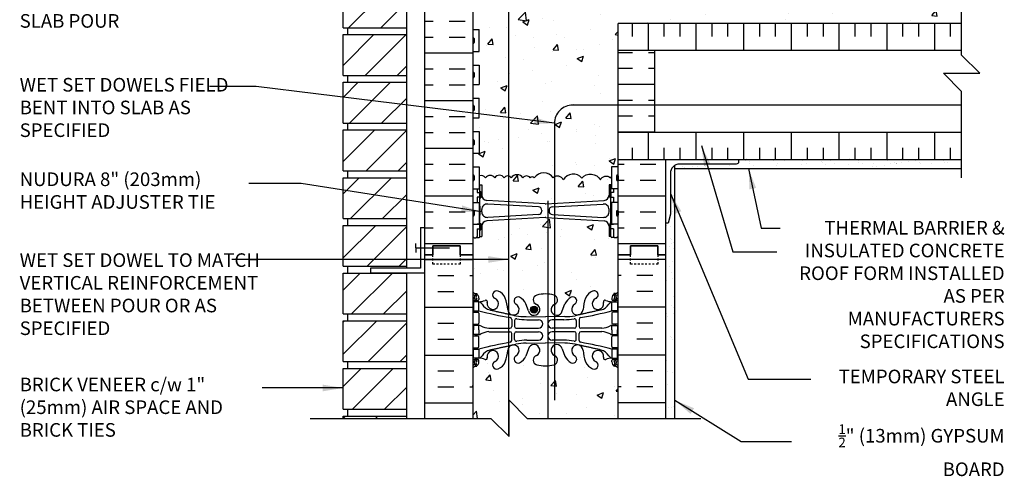
# Model space of a CAD drawing. Units: inches. Extents: x 233.5 to 287.7, y 88.4 to 176.2.
# Drawn here: x 233.5 to 287.7, y 120 to 145.2 of the extents above; entities that cross this region are included whole.
import ezdxf

# ---------------------------------------------------------------- set-up
doc = ezdxf.new("R2010")
doc.units = ezdxf.units.IN
doc.header["$LTSCALE"] = 0.5
doc.header["$MEASUREMENT"] = 0
doc.linetypes.add('DASHED2', pattern=[0.375, 0.25, -0.125])
for name, color, linetype in [('HATCH', 12, 'Continuous'), ('line25', 2, 'Continuous'), ('LINE3', 3, 'Continuous'), ('LINE50', 5, 'Continuous'), ('LINE9', 9, 'Continuous'), ('TEXT', 4, 'Continuous'), ('Web_Edge', 9, 'Continuous')]:
    doc.layers.add(name, color=color, linetype=linetype)
doc.styles.add('DIM', font='romans.shx', dxfattribs={"width": 0.7})
doc.styles.add('ROMANS', font='romans.shx', dxfattribs={"height": 0.75})
doc.dimstyles.new('ext_12', dxfattribs={"dimscale": 12, "dimtxt": 0.09375, "dimasz": 0.09375, "dimexe": 0.09375, "dimexo": 0.0625, "dimgap": 0.0625, "dimtad": 1, "dimdec": 1, "dimzin": 2, "dimdsep": 46, "dimlunit": 4, "dimtxsty": 'DIM', "dimcen": 0.09, "dimdle": 0.09375, "dimclrt": 4, "dimadec": 0, "dimazin": 0, "dimtfac": 1, "dimtdec": 1, "dimtmove": 2, "dimatfit": 3, "dimfxl": 0, "dimfrac": 2, "dimtolj": 1, "dimtzin": 0, "dimarcsym": 0})

msp = doc.modelspace()

# ---------------------------------------------------------------- hatches: boundary and pattern name
at = {"layer": 'HATCH'}
h = msp.add_hatch(dxfattribs=at)
h.set_pattern_fill('ANSI31', color=256, scale=10, style=0)
h.set_pattern_definition([(45, (252.7992, 168.896), (-0.883883, 0.883883), [])])
h.paths.add_polyline_path([(254.812, 170.292), (251.312, 170.292), (251.312, 168.042), (254.812, 168.042)])
h.paths.add_polyline_path([(254.812, 172.917), (251.312, 172.917), (251.312, 170.667), (254.812, 170.667)])
h.paths.add_polyline_path([(254.812, 157.475), (251.312, 157.475), (251.312, 155.225), (254.812, 155.225)])
h.paths.add_polyline_path([(254.812, 154.85), (251.312, 154.85), (251.312, 152.6), (254.812, 152.6)])
h.paths.add_polyline_path([(254.812, 152.225), (251.312, 152.225), (251.312, 149.975), (254.812, 149.975)])
h.paths.add_polyline_path([(254.812, 159.221), (251.312, 159.221), (251.312, 157.85), (254.812, 157.85)])
h.paths.add_polyline_path([(254.812, 162.417), (251.312, 162.417), (251.312, 161.721), (254.812, 161.721)])
h.paths.add_polyline_path([(254.812, 165.042), (251.312, 165.042), (251.312, 162.792), (254.812, 162.792)])
h.paths.add_polyline_path([(254.812, 167.667), (252.84, 167.667), (251.312, 167.667), (251.312, 165.417), (254.812, 165.417)])
h.paths.add_polyline_path([(254.812, 149.6), (251.312, 149.6), (251.312, 147.35), (254.812, 147.35)])
h.paths.add_polyline_path([(254.812, 146.975), (251.312, 146.975), (251.312, 144.725), (254.812, 144.725)])
h.paths.add_polyline_path([(254.812, 144.35), (251.312, 144.35), (251.312, 142.1), (254.812, 142.1)])
h.paths.add_polyline_path([(254.812, 141.725), (251.312, 141.725), (251.312, 139.475), (254.812, 139.475)])
h.paths.add_polyline_path([(254.812, 139.1), (251.312, 139.1), (251.312, 136.85), (254.812, 136.85)])
h.paths.add_polyline_path([(254.812, 123.35), (251.312, 123.35), (251.312, 123.221), (254.812, 123.221)])
h.paths.add_polyline_path([(254.812, 125.975), (251.312, 125.975), (251.312, 123.725), (254.812, 123.725)])
h.paths.add_polyline_path([(254.812, 128.6), (251.312, 128.6), (251.312, 126.35), (254.812, 126.35)])
h.paths.add_polyline_path([(254.812, 131.225), (251.312, 131.225), (251.312, 128.975), (254.812, 128.975)])
h.paths.add_polyline_path([(254.812, 133.85), (251.312, 133.85), (251.312, 131.6), (254.812, 131.6)])
h.paths.add_polyline_path([(254.812, 136.475), (251.312, 136.475), (251.312, 134.225), (254.752, 134.225), (254.812, 134.285)])
h = msp.add_hatch(dxfattribs=at)
h.set_pattern_fill('AR-CONC', color=256, scale=0.5)
h.set_pattern_definition([(50, (0, 0), (3.5863, -0.31376), [0.375, -4.125]), (355, (0, 0), (-0.693757, 3.76096), [0.3, -3.3]), (100.4514, (0.299, -0.026), (2.892544, 3.4472), [0.3187, -3.50571]), (46.1842, (0, 1), (5.336207, -0.827596), [0.5625, -6.1875]), (96.6356, (0.4447, 0.931), (4.67331, 4.87059), [0.47805, -5.25857]), (351.1842, (0, 1), (4.67331, 4.87059), [0.45, -4.95]), (21, (0.5, 0.75), (2.984535, -2.013094), [0.375, -4.125]), (326, (0.5, 0.75), (1.216577, 3.62575), [0.3, -3.3]), (71.4514, (0.7487, 0.5822), (4.201112, 1.612656), [0.3187, -3.50571]), (37.5, (0, 0), (0.0607993, 1.6644693), [0, -3.26, 0, -3.35, 0, -3.3125]), (7.5, (0, 0), (1.315348, 1.972059), [0, -1.91, 0, -3.185, 0, -1.2625]), (327.5, (-1.115, 0), (2.669112, -0.1127744), [0, -1.25, 0, -3.9, 0, -5.175]), (317.5, (-1.615, 0), (2.915931, 0.500525), [0, -1.625, 0, -2.59, 0, -3.675])])
h.paths.add_polyline_path([(262.566, 126.114, -0.018388), (262.437, 126.11, -0.068475), (261.963, 126.172, -0.734872), (261.94, 126.683, 1.612474), (261.509, 127.043), (261.366, 126.656, -0.173075), (261.02, 126.289, -0.940793), (260.817, 126.673, 1.320679), (260.414, 127.123), (260.414, 122.245), (260.437, 122.221), (260.437, 124.221), (261.437, 123.221), (262.566, 123.221)])
h.paths.add_polyline_path([(266.437, 125.995, 0.088416), (266.291, 126.092), (266.201, 126.092), (266.201, 126.134, 0.040089), (266.237, 126.115, 0.334843), (266.29, 126.126, 0.375608), (266.282, 126.455, 0.210456), (266.249, 126.47), (266.154, 126.471), (266.201, 126.471), (266.201, 126.541), (266.096, 126.541, 0.085348), (265.767, 126.465, -0.669601), (265.635, 126.586, 2.087231), (265.201, 126.361, -1), (265.037, 125.952, -0.21345), (264.645, 126.341, -0.068226), (264.509, 126.969, 1.753171), (264.058, 126.673, -0.940793), (263.855, 126.289, -0.173075), (263.509, 126.656), (263.366, 127.043, 0.465481), (262.937, 127.258), (262.937, 126.682, -0.73066), (262.912, 126.172, -0.050024), (262.566, 126.114), (262.566, 123.221), (266.437, 123.221)])
h.paths.add_polyline_path([(260.414, 127.123, 0.13045), (260.366, 126.969, -0.068226), (260.23, 126.341, -0.21345), (259.838, 125.952, -1), (259.674, 126.361, 2.087231), (259.24, 126.586, -0.669601), (259.108, 126.465, 0.085348), (258.778, 126.541), (258.673, 126.541), (258.673, 126.471), (258.721, 126.471, -0.414214), (258.783, 126.408), (258.783, 126.341, -0.249069), (258.673, 126.134), (258.673, 126.092), (258.583, 126.092, 0.088416), (258.437, 125.995), (258.437, 123.221), (259.437, 123.221), (260.414, 122.245)])
h.paths.add_polyline_path([(260.414, 134.166), (259.213, 134.097, 0.390098), (258.937, 133.798), (258.937, 133.237), (258.837, 133.237, -0.414214), (258.787, 133.187), (258.637, 133.187), (258.607, 133.157), (258.517, 133.157), (258.437, 133.237), (258.437, 132.221), (258.437, 130.187, 0.088416), (258.583, 130.09), (258.673, 130.09), (258.673, 130.048, -0.249069), (258.783, 129.841), (258.783, 129.773, -0.414214), (258.721, 129.711), (258.673, 129.711), (258.673, 129.641), (258.778, 129.641, 0.085348), (259.108, 129.716, -0.669601), (259.24, 129.596, 2.087231), (259.674, 129.821, -1), (259.838, 130.229, -0.21345), (260.23, 129.84, -0.068226), (260.366, 129.212, 0.13045), (260.414, 129.059)])
h.paths.add_polyline_path([(262.566, 135.04), (262.937, 135.061), (262.937, 136.518, 0.059397), (262.872, 136.47, 0.520567), (261.821, 136.47, 0.520567), (261.601, 136.47, 0.520567), (261.204, 136.47, 0.520567), (260.55, 136.47, 0.182313), (260.414, 136.563), (260.414, 134.962), (262.054, 134.874, -0.390098), (262.237, 134.675), (262.237, 134.639, -0.390098), (262.054, 134.44), (260.414, 134.353), (260.414, 129.059, 1.320679), (260.817, 129.509, -0.940793), (261.02, 129.892, -0.173075), (261.366, 129.526), (261.509, 129.139, 1.612474), (261.94, 129.498, -0.734872), (261.963, 130.009, -0.068475), (262.437, 130.071, -0.018388), (262.566, 130.068)])
h.paths.add_polyline_path([(262.001, 129.211, -1), (261.626, 129.211, -1)], flags=16)
h.paths.add_polyline_path([(262.937, 134.253), (262.566, 134.274), (262.566, 130.068, -0.050024), (262.912, 130.009, -0.025335), (262.937, 130.001)], flags=17)
h.paths.add_polyline_path([(266.437, 132.221), (266.437, 133.237), (266.357, 133.157), (266.267, 133.157), (266.237, 133.187), (266.087, 133.187, -0.414214), (266.037, 133.237), (265.937, 133.237), (265.937, 133.798, 0.390098), (265.662, 134.097), (262.937, 134.253), (262.937, 130.001, -0.692506), (262.937, 129.499), (262.937, 128.923, 0.465481), (263.366, 129.139), (263.509, 129.526, -0.173075), (263.855, 129.892, -0.940793), (264.058, 129.509, 1.753171), (264.509, 129.212, -0.068226), (264.645, 129.84, -0.21345), (265.037, 130.229, -1), (265.201, 129.821, 2.087231), (265.635, 129.596, -0.669601), (265.767, 129.716, 0.085348), (266.096, 129.641), (266.201, 129.641), (266.201, 129.711), (266.154, 129.711, -0.414214), (266.091, 129.773), (266.091, 129.841, -0.249069), (266.201, 130.048), (266.201, 130.09), (266.291, 130.09, 0.088416), (266.437, 130.187)])
h.paths.add_polyline_path([(265.937, 136.077), (266.037, 136.077, -0.327813), (266.073, 136.125), (266.073, 136.54, 0.035013), (266.016, 136.47, 0.520567), (265.465, 136.352, 0.520567), (264.444, 136.448, 0.520567), (263.423, 136.352, 0.447338), (262.937, 136.518), (262.937, 135.061), (265.662, 135.217, 0.390098), (265.937, 135.516)])
h.paths.add_polyline_path([(260.414, 136.563, 0.308934), (260.168, 136.47, 0.520567), (259.647, 136.47, 0.520567), (259.145, 136.47, 0.328601), (258.802, 136.585), (258.802, 136.125, -0.327813), (258.837, 136.077), (258.937, 136.077), (258.937, 135.516, 0.390098), (259.213, 135.217), (260.414, 135.148)])
h.paths.add_polyline_path([(266.437, 138.971), (266.437, 140.471), (263.937, 140.471, 0.414214), (262.937, 139.471), (262.937, 136.518, -0.447338), (263.423, 136.352, -0.520567), (264.444, 136.448, -0.520567), (265.465, 136.352, -0.520567), (266.016, 136.47, -0.035013), (266.073, 136.54), (266.073, 137.066), (266.437, 137.066), (266.437, 137.471)])
h.paths.add_polyline_path([(266.437, 143.471), (266.437, 144.971), (285.333, 144.971), (285.333, 146.971), (266.427, 146.971, 0.541704), (265.759, 146.993, 0.520567), (265.377, 146.993, 0.520567), (264.855, 146.993, 0.520567), (264.354, 146.993, 0.297004), (264.045, 147.118, 0.297004), (263.736, 146.993, 0.520567), (263.235, 146.993, 0.520567), (262.713, 146.993, 0.520567), (262.331, 146.993, 0.520567), (261.677, 146.993, 0.520567), (261.281, 146.993, 0.520567), (261.06, 146.993, 0.295447), (260.414, 147.255), (260.414, 136.563, -0.182313), (260.55, 136.47, -0.520567), (261.204, 136.47, -0.520567), (261.601, 136.47, -0.520567), (261.821, 136.47, -0.520567), (262.872, 136.47, -0.059397), (262.937, 136.518), (262.937, 139.471, -0.414214), (263.937, 140.471), (266.437, 140.471)])
h.paths.add_polyline_path([(260.414, 147.255, 0.195112), (260.01, 146.993, 0.520567), (259.459, 146.876, 0.345037), (258.437, 147.21), (258.437, 146.576), (258.802, 146.576), (258.802, 145.376), (258.437, 145.376), (258.437, 144.626), (258.802, 144.626), (258.802, 143.426), (258.437, 143.426), (258.437, 142.676), (258.802, 142.676), (258.802, 141.596), (258.437, 141.596), (258.437, 140.846), (258.802, 140.846), (258.802, 139.766), (258.437, 139.766), (258.437, 139.016), (258.802, 139.016), (258.802, 137.816), (258.437, 137.816), (258.437, 137.066), (258.802, 137.066), (258.802, 136.585, -0.328601), (259.145, 136.47, -0.520567), (259.647, 136.47, -0.520567), (260.168, 136.47, -0.308934), (260.414, 136.563)])
h.paths.add_polyline_path([(260.414, 148.315), (259.213, 148.246, 0.390098), (258.937, 147.947), (258.937, 147.386), (258.837, 147.386, -0.327813), (258.802, 147.338), (258.802, 147.326), (258.628, 147.326), (258.607, 147.306), (258.517, 147.306), (258.497, 147.326), (258.437, 147.326), (258.437, 147.21, -0.345037), (259.459, 146.876, -0.520567), (260.01, 146.993, -0.195112), (260.414, 147.255)])
h.paths.add_polyline_path([(262.566, 148.423), (262.454, 148.43, 0.020761), (262.437, 148.43, 0.020761), (262.421, 148.43), (260.414, 148.315), (260.414, 147.255, -0.295447), (261.06, 146.993, -0.520567), (261.281, 146.993, -0.520567), (261.677, 146.993, -0.520567), (262.331, 146.993, -0.295905), (262.566, 147.089)])
h.paths.add_polyline_path([(265.937, 147.947, 0.390098), (265.662, 148.246), (262.566, 148.423), (262.566, 147.089, -0.194675), (262.713, 146.993, -0.520567), (263.235, 146.993, -0.520567), (263.736, 146.993, -0.297004), (264.045, 147.118, -0.297004), (264.354, 146.993, -0.520567), (264.855, 146.993, -0.520567), (265.377, 146.993, -0.520567), (265.759, 146.993, -0.520567), (266.413, 146.993, -0.04026), (266.437, 147.023), (266.437, 147.326), (266.378, 147.326), (266.357, 147.306), (266.267, 147.306), (266.247, 147.326), (266.073, 147.326), (266.073, 147.338, -0.327813), (266.037, 147.386), (265.937, 147.386)])
h.paths.add_polyline_path([(266.437, 152.256, 0.088416), (266.291, 152.353), (266.201, 152.353), (266.201, 152.395, -0.249069), (266.091, 152.602), (266.091, 152.669, -0.414214), (266.154, 152.732), (266.201, 152.732), (266.201, 152.802), (266.096, 152.802, 0.085348), (265.767, 152.726, -0.669601), (265.635, 152.847, 2.087231), (265.201, 152.622, -1), (265.037, 152.213, -0.21345), (264.645, 152.603, -0.068226), (264.509, 153.23, 1.753171), (264.058, 152.934, -0.940793), (263.855, 152.551, -0.173075), (263.509, 152.917), (263.366, 153.304, 1.612474), (262.935, 152.945, -0.734872), (262.912, 152.433, -0.050024), (262.566, 152.375), (262.575, 149.429, -1), (262.95, 149.429, -1), (262.575, 149.429), (262.574, 149.189), (265.662, 149.366, 0.390098), (265.937, 149.665), (265.937, 150.226), (266.037, 150.226, -0.414214), (266.087, 150.276), (266.237, 150.276), (266.267, 150.306), (266.357, 150.306), (266.437, 150.226)])
h.paths.add_polyline_path([(262.566, 152.375, -0.018388), (262.437, 152.371, -0.068475), (261.963, 152.433, -0.734872), (261.94, 152.945, 1.612474), (261.509, 153.304), (261.366, 152.917, -0.173075), (261.02, 152.551, -0.940793), (260.817, 152.934, 1.320679), (260.414, 153.384), (260.414, 149.297), (262.421, 149.182, 0.020761), (262.437, 149.182, 0.020761), (262.454, 149.182), (262.566, 149.189)])
h.paths.add_polyline_path([(260.414, 153.384, 0.13045), (260.366, 153.23, -0.068226), (260.23, 152.603, -0.21345), (259.838, 152.213, -1), (259.674, 152.622, 2.087231), (259.24, 152.847, -0.669601), (259.108, 152.726, 0.085348), (258.778, 152.802), (258.673, 152.802), (258.673, 152.732), (258.721, 152.732, -0.414214), (258.783, 152.669), (258.783, 152.602, -0.249069), (258.673, 152.395), (258.673, 152.353), (258.583, 152.353, 0.088416), (258.437, 152.256), (258.437, 150.226), (258.517, 150.306), (258.607, 150.306), (258.637, 150.276), (258.787, 150.276, -0.414214), (258.837, 150.226), (258.937, 150.226), (258.937, 149.665, 0.390098), (259.213, 149.366), (260.414, 149.297)])
h = msp.add_hatch(dxfattribs=at)
h.set_pattern_fill('INSUL', color=256, scale=7, style=0)
h.set_pattern_definition([(0, (267.6392, 148.593), (0, 2.625), []), (0, (267.6392, 149.468), (0, 2.625), [0.875, -0.875]), (0, (267.6392, 150.343), (0, 2.625), [0.875, -0.875])])
h.paths.add_polyline_path([(267.125, 149.721), (267.125, 150.221), (266.437, 150.221), (266.437, 146.971), (269.062, 146.971), (269.062, 150.221), (268.625, 150.221), (268.625, 149.721)])
h.paths.add_polyline_path([(266.437, 132.221), (267.125, 132.221), (267.125, 132.721), (268.625, 132.721), (268.625, 132.221), (269.062, 132.221), (269.062, 137.471), (266.437, 137.471)])
h.paths.add_polyline_path([(255.812, 132.221), (256.25, 132.221), (256.25, 132.721), (257.75, 132.721), (257.75, 132.221), (258.437, 132.221), (258.437, 150.221), (257.75, 150.221), (257.75, 150.721), (256.25, 150.721), (256.25, 150.221), (255.812, 150.221)])
h = msp.add_hatch(dxfattribs=at)
h.set_pattern_fill('INSUL', color=256, scale=7, angle=90, style=0)
h.set_pattern_definition([(90, (68.6005, 7.7453), (-2.625, 2e-16), []), (90, (67.7255, 7.7453), (-2.625, 2e-16), [0.875, -0.875]), (90, (66.8505, 7.7453), (-2.625, 2e-16), [0.875, -0.875])])
h.paths.add_polyline_path([(285.333, 144.971), (266.437, 144.971), (266.437, 143.471), (285.333, 143.471)])
h.paths.add_polyline_path([(285.333, 137.471), (285.333, 138.971), (266.437, 138.971), (266.437, 137.471)])
h = msp.add_hatch(dxfattribs=at)
h.set_pattern_fill('INSUL', color=256, scale=7)
h.set_pattern_definition([(0, (68.6005, 7.7453), (0, 2.625), []), (0, (68.6005, 8.6203), (0, 2.625), [0.875, -0.875]), (0, (68.6005, 9.4953), (0, 2.625), [0.875, -0.875])])
h.paths.add_polyline_path([(268.437, 140.471), (266.437, 140.471), (266.437, 138.971), (268.437, 138.971)])
h.paths.add_polyline_path([(268.437, 143.471), (266.437, 143.471), (266.437, 140.471), (268.437, 140.471)])
h = msp.add_hatch(dxfattribs=at)
h.set_pattern_fill('AR-SAND', color=256, scale=0.5, style=0)
h.set_pattern_definition([(37.5, (71.3047, 4.5616), (-0.0314967, 0.963412), [0, -0.76, 0, -0.85, 0, -0.8125]), (7.5, (71.3047, 4.5616), (0.8848884, 1.411073), [0, -0.41, 0, -0.685, 0, -0.2625]), (327.5, (70.6897, 4.5616), (1.557071, 0.0028295), [0, -0.25, 0, -0.9, 0, -1.175]), (317.5, (70.6897, 4.5616), (1.503063, 0.438838), [0, -0.125, 0, -0.59, 0, -0.675])])
h.paths.add_polyline_path([(269.562, 137.154, 0.267949), (269.312, 136.721), (269.312, 134.471), (269.187, 133.971), (269.062, 133.971), (269.062, 132.221), (269.062, 123.221), (269.562, 123.221)])
h = msp.add_hatch(dxfattribs=at)
h.set_pattern_fill('AR-SAND', color=256, scale=0.5, style=0)
h.set_pattern_definition([(37.5, (68.1403, 2.9796), (-0.0314967, 0.963412), [0, -0.76, 0, -0.85, 0, -0.8125]), (7.5, (68.1403, 2.9796), (0.8848884, 1.411073), [0, -0.41, 0, -0.685, 0, -0.2625]), (327.5, (67.5253, 2.9796), (1.557071, 0.0028295), [0, -0.25, 0, -0.9, 0, -1.175]), (317.5, (67.5253, 2.9796), (1.503063, 0.438838), [0, -0.125, 0, -0.59, 0, -0.675])])
h.paths.add_polyline_path([(273.062, 137.471), (273.062, 137.346, -0.414214), (272.937, 137.221), (269.812, 137.221, 0.131652), (269.562, 137.154), (269.562, 136.971), (285.333, 136.971), (285.333, 137.471)])
at = {"layer": 'LINE3'}
msp.add_hatch(color=256, dxfattribs=at).paths.add_polyline_path([(262.001, 129.211, 1), (261.626, 129.211, 1)])

# ---------------------------------------------------------------- linework, layer by layer
at = {"layer": 'HATCH'}
for p, q in [((285.333, 143.471), (266.437, 143.471)), ((285.333, 138.971), (266.437, 138.971)), ((270.683, 137.471), (270.709, 137.498)), ((273.511, 137.471), (273.537, 137.498)), ((279.168, 137.471), (279.194, 137.498)), ((281.996, 137.471), (282.023, 137.498)), ((254.752, 134.225), (254.812, 134.285)), ((255.812, 131.962), (258.437, 131.962)), ((269.062, 131.962), (266.437, 131.962)), ((256.526, 131.087), (257.401, 131.087)), ((258.276, 131.087), (258.437, 131.087)), ((266.599, 131.087), (266.437, 131.087)), ((268.349, 131.087), (267.474, 131.087)), ((256.526, 130.212), (257.401, 130.212)), ((268.349, 130.212), (267.474, 130.212)), ((255.812, 129.337), (258.437, 129.337)), ((269.062, 129.337), (266.437, 129.337)), ((256.526, 128.462), (257.401, 128.462)), ((268.349, 128.462), (267.474, 128.462)), ((256.526, 127.587), (257.401, 127.587)), ((268.349, 127.587), (267.474, 127.587)), ((255.812, 126.712), (258.437, 126.712)), ((269.062, 126.712), (266.437, 126.712)), ((256.526, 125.837), (257.401, 125.837)), ((268.349, 125.837), (267.474, 125.837)), ((256.526, 124.962), (257.401, 124.962)), ((258.276, 124.962), (258.437, 124.962)), ((266.599, 124.962), (266.437, 124.962)), ((268.349, 124.962), (267.474, 124.962)), ((255.812, 124.087), (258.437, 124.087)), ((269.062, 124.087), (266.437, 124.087))]:
    msp.add_line(p, q, dxfattribs=at)
for points in [[(264.444, 136.448, 0.520567), (263.423, 136.352, 0.520567), (262.872, 136.47, 0.520567), (261.821, 136.47, 0.520567), (261.601, 136.47, 0.520567), (261.204, 136.47, 0.520567), (260.55, 136.47, 0.520567), (260.168, 136.47, 0.520567), (259.647, 136.47, 0.520567), (259.145, 136.47, 0.328601), (258.802, 136.585, 0.328601)], [(264.444, 136.448, -0.520567), (265.465, 136.352, -0.520567), (266.016, 136.47, -0.035013), (266.073, 136.54, -0.035013)]]:
    msp.add_lwpolyline(points, format="xyb", dxfattribs=at)
at = {"layer": 'line25'}
for p, q in [((254.812, 131.475), (254.812, 159.221)), ((258.437, 150.221), (258.437, 132.221)), ((251.312, 144.725), (251.312, 146.975)), ((251.312, 144.725), (254.812, 144.725)), ((251.562, 144.35), (251.562, 144.725)), ((258.437, 144.626), (258.802, 144.626)), ((258.802, 143.426), (258.802, 144.626)), ((285.333, 144.971), (266.437, 144.971)), ((266.437, 143.471), (266.437, 144.971)), ((251.312, 144.35), (254.812, 144.35)), ((251.312, 142.1), (251.312, 144.35)), ((258.437, 143.426), (258.802, 143.426)), ((258.437, 142.676), (258.802, 142.676)), ((258.802, 142.676), (258.802, 141.596)), ((251.312, 142.1), (254.812, 142.1)), ((251.562, 141.725), (251.562, 142.1)), ((251.312, 141.725), (254.812, 141.725)), ((251.312, 139.475), (251.312, 141.725)), ((258.437, 141.596), (258.802, 141.596)), ((258.437, 140.846), (258.802, 140.846)), ((258.802, 139.766), (258.802, 140.846)), ((258.437, 139.766), (258.802, 139.766)), ((251.312, 139.475), (254.812, 139.475)), ((251.562, 139.1), (251.562, 139.475)), ((251.312, 139.1), (254.812, 139.1)), ((251.312, 136.85), (251.312, 139.1)), ((258.437, 139.016), (258.802, 139.016)), ((258.802, 139.016), (258.802, 137.816)), ((266.437, 137.471), (266.437, 138.971)), ((258.437, 137.816), (258.802, 137.816)), ((258.437, 137.066), (258.802, 137.066)), ((258.802, 137.066), (258.802, 135.866)), ((266.073, 137.066), (266.073, 135.866)), ((266.437, 137.066), (266.073, 137.066)), ((266.437, 132.221), (266.437, 137.471)), ((266.437, 137.471), (285.333, 137.471)), ((251.312, 136.85), (254.812, 136.85)), ((251.562, 136.475), (251.562, 136.85)), ((251.312, 134.225), (251.312, 136.475)), ((251.312, 136.475), (254.812, 136.475)), ((258.437, 135.866), (258.802, 135.866)), ((266.437, 135.866), (266.073, 135.866)), ((258.437, 135.116), (258.802, 135.116)), ((258.802, 135.116), (258.802, 133.916)), ((266.437, 135.116), (266.073, 135.116)), ((266.073, 135.116), (266.073, 133.916)), ((251.312, 134.225), (254.812, 134.225)), ((251.312, 133.85), (254.812, 133.85)), ((251.312, 131.6), (251.312, 133.85)), ((251.562, 133.85), (251.562, 134.225)), ((251.562, 133.85), (251.562, 134.225)), ((258.437, 133.916), (258.802, 133.916)), ((266.437, 133.916), (266.073, 133.916)), ((258.437, 132.221), (258.437, 123.221)), ((266.437, 123.221), (266.437, 132.221)), ((251.312, 131.6), (254.812, 131.6)), ((251.312, 131.225), (254.812, 131.225)), ((251.312, 128.975), (251.312, 131.225)), ((251.562, 131.225), (251.562, 131.6)), ((254.812, 123.221), (254.812, 131.225)), ((251.312, 128.975), (254.812, 128.975)), ((251.562, 128.6), (251.562, 128.975)), ((251.312, 128.6), (254.812, 128.6)), ((251.312, 126.35), (251.312, 128.6)), ((251.312, 126.35), (254.812, 126.35)), ((251.562, 125.975), (251.562, 126.35)), ((251.312, 125.975), (254.812, 125.975)), ((251.312, 123.725), (251.312, 125.975)), ((251.312, 123.725), (254.812, 123.725)), ((251.562, 123.35), (251.562, 123.725)), ((251.312, 123.35), (254.812, 123.35)), ((251.312, 123.221), (251.312, 123.35))]:
    msp.add_line(p, q, dxfattribs=at)
at = {"layer": 'LINE3'}
for p, q in [((260.414, 158.258), (260.414, 122.245)), ((262.566, 135.204), (262.566, 123.221))]:
    msp.add_line(p, q, dxfattribs=at)
msp.add_lwpolyline([(285.333, 140.471), (263.937, 140.471, 0.414214), (262.937, 139.471), (262.937, 124.222)], format="xyb", dxfattribs=at)
msp.add_circle((261.814, 129.211), 0.188, dxfattribs=at)
at = {"layer": 'LINE50'}
for p, q in [((255.812, 132.221), (255.812, 150.221)), ((269.062, 132.221), (269.062, 137.471)), ((255.812, 123.221), (255.812, 132.221)), ((269.062, 123.221), (269.062, 132.221))]:
    msp.add_line(p, q, dxfattribs=at)
for points in [[(258.437, 132.221), (257.75, 132.221), (257.75, 132.721), (256.25, 132.721), (256.25, 132.221), (255.812, 132.221)], [(255.812, 132.221), (256.25, 132.221), (256.25, 132.721), (257.75, 132.721), (257.75, 132.221), (258.437, 132.221)], [(266.437, 132.221), (267.125, 132.221), (267.125, 132.721), (268.625, 132.721), (268.625, 132.221), (269.062, 132.221)], [(269.062, 132.221), (268.625, 132.221), (268.625, 132.721), (267.125, 132.721), (267.125, 132.221), (266.437, 132.221)]]:
    msp.add_lwpolyline(points, dxfattribs=at)
at = {"layer": 'LINE9'}
for p, q in [((258.437, 144.136), (258.437, 143.916)), ((258.437, 144.081), (258.437, 144.081)), ((258.477, 144.176), (258.477, 144.176)), ((258.517, 144.136), (258.517, 143.916)), ((258.437, 143.971), (258.437, 143.971)), ((258.477, 143.876), (258.477, 143.876)), ((266.437, 138.971), (266.437, 143.471)), ((268.437, 143.471), (268.437, 138.971)), ((258.437, 142.246), (258.437, 142.026)), ((258.437, 142.191), (258.437, 142.191)), ((258.437, 142.081), (258.437, 142.081)), ((258.477, 142.286), (258.477, 142.286)), ((258.477, 141.986), (258.477, 141.986)), ((258.517, 142.246), (258.517, 142.026)), ((258.437, 140.416), (258.437, 140.196)), ((258.437, 140.361), (258.437, 140.361)), ((258.477, 140.456), (258.477, 140.456)), ((258.517, 140.416), (258.517, 140.196)), ((258.437, 140.251), (258.437, 140.251)), ((258.477, 140.156), (258.477, 140.156)), ((258.437, 138.526), (258.437, 138.306)), ((258.437, 138.471), (258.437, 138.471)), ((258.437, 138.361), (258.437, 138.361)), ((258.477, 138.566), (258.477, 138.566)), ((258.477, 138.266), (258.477, 138.266)), ((258.517, 138.526), (258.517, 138.306)), ((269.562, 123.221), (269.562, 137.154)), ((258.437, 136.576), (258.437, 136.356)), ((258.437, 136.521), (258.437, 136.521)), ((258.477, 136.616), (258.477, 136.616)), ((258.517, 136.576), (258.517, 136.356)), ((266.357, 136.576), (266.357, 136.356)), ((266.357, 136.521), (266.357, 136.521)), ((266.397, 136.616), (266.397, 136.616)), ((266.437, 136.576), (266.437, 136.356)), ((269.562, 136.971), (285.333, 136.971)), ((258.437, 136.411), (258.437, 136.411)), ((258.477, 136.316), (258.477, 136.316)), ((258.837, 136.077), (258.937, 136.077)), ((258.837, 133.237), (258.837, 136.077)), ((258.837, 136.057), (258.837, 136.057)), ((258.937, 136.077), (258.937, 135.516)), ((265.937, 136.077), (265.937, 135.516)), ((266.037, 136.077), (265.937, 136.077)), ((266.037, 133.237), (266.037, 136.077)), ((266.037, 136.057), (266.037, 136.057)), ((266.357, 136.411), (266.357, 136.411)), ((266.397, 136.316), (266.397, 136.316)), ((258.687, 135.866), (258.687, 135.657)), ((258.687, 135.407), (258.687, 135.116)), ((258.837, 135.707), (258.887, 135.707)), ((258.887, 135.707), (258.887, 135.357)), ((266.037, 135.707), (265.987, 135.707)), ((265.987, 135.707), (265.987, 135.357)), ((266.187, 135.866), (266.187, 135.657)), ((266.187, 135.407), (266.187, 135.116)), ((258.837, 135.357), (258.887, 135.357)), ((262.421, 135.033), (259.213, 135.217)), ((262.054, 134.874), (259.262, 135.023)), ((262.454, 135.033), (265.662, 135.217)), ((262.821, 134.874), (265.613, 135.023)), ((266.037, 135.357), (265.987, 135.357)), ((258.437, 134.626), (258.437, 134.406)), ((258.437, 134.571), (258.437, 134.571)), ((258.437, 134.461), (258.437, 134.461)), ((258.477, 134.666), (258.477, 134.666)), ((258.477, 134.366), (258.477, 134.366)), ((258.517, 134.626), (258.517, 134.406)), ((258.937, 134.59), (258.937, 134.724)), ((262.054, 134.44), (259.262, 134.291)), ((262.237, 134.675), (262.237, 134.639)), ((262.637, 134.675), (262.637, 134.639)), ((262.821, 134.44), (265.613, 134.291)), ((265.937, 134.59), (265.937, 134.724)), ((266.357, 134.626), (266.357, 134.406)), ((266.357, 134.571), (266.357, 134.571)), ((266.357, 134.461), (266.357, 134.461)), ((266.397, 134.666), (266.397, 134.666)), ((266.397, 134.366), (266.397, 134.366)), ((266.437, 134.626), (266.437, 134.406)), ((258.687, 133.916), (258.687, 133.907)), ((258.837, 133.957), (258.887, 133.957)), ((258.887, 133.957), (258.887, 133.607)), ((258.937, 133.798), (258.937, 133.237)), ((262.421, 134.281), (259.213, 134.097)), ((262.454, 134.281), (265.662, 134.097)), ((265.937, 133.798), (265.937, 133.237)), ((265.987, 133.957), (265.987, 133.607)), ((266.037, 133.957), (265.987, 133.957)), ((266.187, 133.916), (266.187, 133.907)), ((255.562, 133.734), (255.562, 131.484)), ((255.562, 133.734), (255.812, 133.734)), ((258.437, 133.237), (258.517, 133.157)), ((258.687, 133.237), (258.607, 133.157)), ((258.687, 133.657), (258.687, 133.237)), ((258.837, 133.607), (258.887, 133.607)), ((258.837, 133.237), (258.937, 133.237)), ((266.037, 133.237), (265.937, 133.237)), ((266.037, 133.607), (265.987, 133.607)), ((266.187, 133.657), (266.187, 133.237)), ((266.187, 133.237), (266.267, 133.157)), ((266.437, 133.237), (266.357, 133.157)), ((258.517, 133.157), (258.607, 133.157)), ((258.637, 133.187), (258.787, 133.187)), ((258.687, 133.187), (258.787, 133.187)), ((266.237, 133.187), (266.087, 133.187)), ((266.187, 133.187), (266.087, 133.187)), ((266.357, 133.157), (266.267, 133.157)), ((255.562, 131.484), (252.812, 131.484)), ((252.812, 131.484), (252.812, 131.234)), ((252.812, 131.234), (255.812, 131.234))]:
    msp.add_line(p, q, dxfattribs=at)
at = {"layer": 'LINE9', "linetype": 'Continuous'}
for q in [(255.312, 132.859), (257.158, 132.609), (255.312, 132.359)]:
    msp.add_line((255.312, 132.609), q, dxfattribs=at)
at = {"layer": 'LINE9'}
for points in [[(285.333, 136.471), (285.333, 141.221), (284.333, 142.221), (286.333, 142.221), (285.333, 143.221), (285.333, 148.883)], [(258.687, 135.657), (258.837, 135.657), (258.837, 135.407), (258.687, 135.407)], [(266.187, 135.657), (266.037, 135.657), (266.037, 135.407), (266.187, 135.407)], [(258.802, 134.907), (258.837, 134.907), (258.837, 134.407), (258.802, 134.407)], [(266.073, 134.907), (266.037, 134.907), (266.037, 134.407), (266.073, 134.407)], [(258.687, 133.657), (258.837, 133.657), (258.837, 133.907), (258.687, 133.907)], [(266.187, 133.657), (266.037, 133.657), (266.037, 133.907), (266.187, 133.907)], [(249.494, 123.221), (259.437, 123.221), (260.437, 122.221), (260.437, 124.221), (261.437, 123.221), (270.987, 123.221)]]:
    msp.add_lwpolyline(points, dxfattribs=at)
msp.add_lwpolyline([(269.062, 133.971), (269.062, 137.471), (273.062, 137.471), (273.062, 137.346, -0.414214), (272.937, 137.221), (269.812, 137.221, 0.414214), (269.312, 136.721), (269.312, 134.471), (269.187, 133.971)], format="xyb", close=True, dxfattribs=at)
at = {"layer": 'LINE9', "linetype": 'DASHED2', "ltscale": 0.15}
for points in [[(257.75, 132.221), (257.75, 132.221), (257.75, 131.721), (256.25, 131.721), (256.25, 132.221), (256.25, 132.221)], [(268.625, 132.221), (268.625, 132.221), (268.625, 131.721), (267.125, 131.721), (267.125, 132.221), (267.125, 132.221)]]:
    msp.add_lwpolyline(points, dxfattribs=at)
at = {"layer": 'LINE9'}
for centre, radius, start, end in [((258.477, 144.136), 0.04, 90, 180), ((258.477, 144.136), 0.04, 0, 90), ((258.477, 143.916), 0.04, 180, 270), ((258.477, 143.916), 0.04, 270, 0), ((258.477, 142.246), 0.04, 90, 180), ((258.477, 142.026), 0.04, 180, 270), ((258.477, 142.246), 0.04, 0, 90), ((258.477, 142.026), 0.04, 270, 0), ((258.477, 140.416), 0.04, 90, 180), ((258.477, 140.416), 0.04, 0, 90), ((258.477, 140.196), 0.04, 180, 270), ((258.477, 140.196), 0.04, 270, 0), ((258.477, 138.526), 0.04, 90, 180), ((258.477, 138.306), 0.04, 180, 270), ((258.477, 138.526), 0.04, 0, 90), ((258.477, 138.306), 0.04, 270, 0), ((258.477, 136.576), 0.04, 90, 180), ((258.477, 136.576), 0.04, 0, 90), ((266.397, 136.576), 0.04, 90, 180), ((266.397, 136.576), 0.04, 0, 90), ((258.477, 136.356), 0.04, 180, 270), ((258.477, 136.356), 0.04, 270, 0), ((258.787, 136.077), 0.05, 0, 72.5993), ((266.087, 136.077), 0.05, 107.4007, 180), ((266.397, 136.356), 0.04, 180, 270), ((266.397, 136.356), 0.04, 270, 0), ((259.237, 135.516), 0.3, 180, 265.2426), ((265.637, 135.516), 0.3, 274.7574, 0), ((259.237, 134.724), 0.3, 85.2426, 180), ((262.037, 134.675), 0.2, 0, 85.2426), ((262.437, 135.233), 0.2, 265.2426, 270), ((262.437, 135.233), 0.2, 270, 274.7574), ((262.837, 134.675), 0.2, 94.7574, 180), ((265.637, 134.724), 0.3, 0, 94.7574), ((258.477, 134.626), 0.04, 90, 180), ((258.477, 134.406), 0.04, 180, 270), ((258.477, 134.626), 0.04, 0, 90), ((258.477, 134.406), 0.04, 270, 0), ((259.237, 134.59), 0.3, 180, 274.7574), ((262.037, 134.639), 0.2, 274.7574, 0), ((262.837, 134.639), 0.2, 180, 265.2426), ((265.637, 134.59), 0.3, 265.2426, 0), ((266.397, 134.626), 0.04, 90, 180), ((266.397, 134.406), 0.04, 180, 270), ((266.397, 134.626), 0.04, 0, 90), ((266.397, 134.406), 0.04, 270, 0), ((259.237, 133.798), 0.3, 94.7574, 180), ((262.437, 134.081), 0.2, 90, 94.7574), ((262.437, 134.081), 0.2, 85.2426, 90), ((265.637, 133.798), 0.3, 0, 85.2426), ((258.787, 133.237), 0.05, 270, 0), ((266.087, 133.237), 0.05, 180, 270)]:
    msp.add_arc(centre, radius, start, end, dxfattribs=at)
at = {"layer": 'Web_Edge'}
for p, q in [((258.583, 130.09), (258.673, 130.09)), ((258.673, 130.09), (258.673, 130.048)), ((266.291, 130.09), (266.201, 130.09)), ((266.201, 130.09), (266.201, 130.048)), ((258.437, 129.811), (258.515, 129.811)), ((258.437, 129.711), (258.721, 129.711)), ((258.583, 129.711), (258.583, 129.641)), ((258.673, 129.711), (258.673, 129.641)), ((258.783, 129.841), (258.783, 129.773)), ((261.509, 129.139), (261.366, 129.526)), ((263.366, 129.139), (263.509, 129.526)), ((266.091, 129.841), (266.091, 129.773)), ((266.437, 129.711), (266.154, 129.711)), ((266.201, 129.711), (266.201, 129.641)), ((266.291, 129.711), (266.291, 129.641)), ((266.437, 129.811), (266.36, 129.811)), ((258.437, 129.071), (258.721, 129.071)), ((258.583, 129.141), (258.583, 129.071)), ((258.673, 129.141), (258.673, 129.071)), ((258.783, 129.008), (258.783, 128.473)), ((266.091, 129.008), (266.091, 128.473)), ((266.437, 129.071), (266.154, 129.071)), ((266.201, 129.141), (266.201, 129.071)), ((266.291, 129.141), (266.291, 129.071)), ((258.437, 128.411), (258.721, 128.411)), ((258.583, 128.411), (258.583, 128.341)), ((258.673, 128.411), (258.673, 128.341)), ((260.586, 128.671), (260.586, 128.286)), ((260.738, 128.609), (260.738, 128.286)), ((261.371, 128.823), (262.437, 128.807)), ((261.418, 128.655), (262.065, 128.655)), ((263.504, 128.823), (262.437, 128.807)), ((263.457, 128.655), (262.81, 128.655)), ((264.137, 128.609), (264.137, 128.286)), ((264.289, 128.671), (264.289, 128.286)), ((266.437, 128.411), (266.154, 128.411)), ((266.201, 128.411), (266.201, 128.341)), ((266.291, 128.411), (266.291, 128.341)), ((258.583, 127.771), (258.583, 127.841)), ((258.673, 127.771), (258.673, 127.841)), ((259.331, 128.185), (260.486, 128.186)), ((259.331, 127.996), (260.486, 127.996)), ((260.586, 127.511), (260.586, 127.896)), ((260.738, 127.573), (260.738, 127.896)), ((260.838, 128.186), (262.065, 128.186)), ((260.838, 127.996), (262.065, 127.996)), ((264.037, 128.186), (262.81, 128.186)), ((264.037, 127.996), (262.81, 127.996)), ((264.137, 127.573), (264.137, 127.896)), ((264.289, 127.511), (264.289, 127.896)), ((265.544, 128.185), (264.389, 128.186)), ((265.544, 127.996), (264.389, 127.996)), ((266.201, 127.771), (266.201, 127.841)), ((266.291, 127.771), (266.291, 127.841)), ((258.437, 127.771), (258.721, 127.771)), ((258.783, 127.173), (258.783, 127.708)), ((261.371, 127.359), (262.437, 127.375)), ((261.418, 127.527), (262.065, 127.527)), ((263.504, 127.359), (262.437, 127.375)), ((263.457, 127.527), (262.81, 127.527)), ((266.091, 127.173), (266.091, 127.708)), ((266.437, 127.771), (266.154, 127.771)), ((258.437, 127.111), (258.721, 127.111)), ((258.583, 127.041), (258.583, 127.111)), ((258.673, 127.041), (258.673, 127.111)), ((261.509, 127.043), (261.366, 126.656)), ((263.366, 127.043), (263.509, 126.656)), ((266.437, 127.111), (266.154, 127.111)), ((266.201, 127.041), (266.201, 127.111)), ((266.291, 127.041), (266.291, 127.111)), ((258.437, 126.471), (258.721, 126.471)), ((258.437, 126.371), (258.515, 126.371)), ((258.583, 126.471), (258.583, 126.541)), ((258.673, 126.471), (258.673, 126.541)), ((258.783, 126.341), (258.783, 126.408)), ((266.091, 126.341), (266.091, 126.408)), ((266.437, 126.471), (266.154, 126.471)), ((266.201, 126.471), (266.201, 126.541)), ((266.291, 126.471), (266.291, 126.541)), ((266.437, 126.371), (266.36, 126.371)), ((258.583, 126.092), (258.673, 126.092)), ((258.673, 126.092), (258.673, 126.134)), ((266.201, 126.092), (266.201, 126.134)), ((266.291, 126.092), (266.201, 126.092))]:
    msp.add_line(p, q, dxfattribs=at)
for points in [[(258.478, 129.141), (258.778, 129.141), (258.778, 129.641), (258.478, 129.641)], [(266.396, 129.141), (266.096, 129.141), (266.096, 129.641), (266.396, 129.641)], [(258.478, 127.041), (258.778, 127.041), (258.778, 126.541), (258.478, 126.541)], [(266.396, 127.041), (266.096, 127.041), (266.096, 126.541), (266.396, 126.541)]]:
    msp.add_lwpolyline(points, close=True, dxfattribs=at)
for points in [[(258.778, 128.091), (258.778, 128.341), (258.478, 128.341), (258.478, 128.091)], [(258.778, 128.091), (258.778, 127.841), (258.478, 127.841), (258.478, 128.091)], [(266.096, 128.091), (266.096, 128.341), (266.396, 128.341), (266.396, 128.091)], [(266.096, 128.091), (266.096, 127.841), (266.396, 127.841), (266.396, 128.091)]]:
    msp.add_lwpolyline(points, dxfattribs=at)
for centre, radius, start, end in [((258.783, 130.548), 0.5, 226.2109, 250.5288), ((258.783, 130.548), 0.6, 234.7832, 245.0748), ((258.777, 129.895), 0.25, 140.1145, 222.4609), ((258.521, 129.985), 0.021, 343.464, 63.9957), ((258.619, 130.026), 0.045, 321.448, 139.1879), ((258.533, 129.841), 0.25, 0, 70.5288), ((258.777, 129.895), 0.16, 140.0001, 222.4609), ((259.756, 130.025), 0.22, 68.1963, 248.1963), ((259.599, 129.596), 0.677, 21.1239, 69.3197), ((262.032, 129.75), 0.268, 104.7892, 250.0338), ((262.426, 128.317), 1.754, 89.6229, 105.2918), ((262.449, 128.317), 1.754, 74.7082, 90.3771), ((262.843, 129.75), 0.268, 289.9662, 75.2108), ((265.276, 129.596), 0.677, 110.6803, 158.8761), ((265.119, 130.025), 0.22, 291.8037, 111.8037), ((266.341, 129.841), 0.25, 109.4712, 180), ((266.256, 130.026), 0.045, 40.8121, 218.552), ((266.098, 129.895), 0.16, 317.5391, 39.9999), ((266.091, 130.548), 0.5, 289.4712, 313.7891), ((266.098, 129.895), 0.25, 317.5391, 39.8855), ((266.354, 129.985), 0.021, 116.0043, 196.536), ((266.091, 130.548), 0.6, 294.9252, 305.2168), ((258.516, 129.83), 0.0196, 269.4032, 15.4901), ((258.626, 129.757), 0.045, 222.4609, 42.4609), ((258.721, 129.773), 0.0625, 270, 0), ((258.724, 130.637), 0.997, 273.1538, 293.1467), ((258.656, 129.298), 0.364, 34.9775, 70.3387), ((259.579, 129.909), 0.743, 212.7919, 253.8107), ((259.149, 129.629), 0.0968, 340.1551, 110.4331), ((259.548, 129.534), 0.314, 168.5886, 66.1916), ((258.008, 129.031), 2.365, 4.3895, 20.0015), ((260.679, 129.227), 0.314, 182.7357, 63.9348), ((260.93, 129.694), 0.217, 65.5264, 238.537), ((260.679, 129.224), 0.75, 23.6938, 62.9705), ((261.814, 129.211), 0.314, 193.4146, 66.1916), ((263.061, 129.211), 0.314, 113.8084, 346.5854), ((264.196, 129.224), 0.75, 117.0295, 156.3062), ((263.945, 129.694), 0.217, 301.463, 114.4736), ((264.196, 129.227), 0.314, 116.0652, 357.2643), ((266.867, 129.031), 2.365, 159.9985, 175.6105), ((265.327, 129.534), 0.314, 113.8084, 11.4114), ((265.296, 129.909), 0.743, 286.1893, 327.2081), ((265.726, 129.629), 0.0968, 69.5669, 199.8449), ((266.151, 130.637), 0.997, 246.8533, 266.8462), ((266.219, 129.298), 0.364, 109.6613, 145.0225), ((266.154, 129.773), 0.0625, 180, 270), ((266.249, 129.757), 0.045, 137.5391, 317.5391), ((266.359, 129.83), 0.0196, 164.5099, 270.5968), ((258.721, 129.008), 0.0625, 0, 90), ((265.587, 156.561), 28.253, 256.0552, 259.6343), ((259.288, 156.561), 28.253, 280.3657, 283.9448), ((266.154, 129.008), 0.0625, 90, 180), ((258.721, 128.473), 0.0625, 270, 0), ((260.486, 128.671), 0.1, 360, 79.6343), ((260.838, 128.609), 0.1, 79.2546, 180), ((261.366, 131.807), 2.984, 259.2546, 270.0995), ((261.413, 131.639), 2.984, 259.2546, 270.0995), ((262.065, 128.42), 0.234, 270, 90), ((262.81, 128.42), 0.234, 90, 270), ((263.462, 131.639), 2.984, 269.9005, 280.7454), ((263.509, 131.807), 2.984, 269.9005, 280.7454), ((264.037, 128.609), 0.1, 0, 100.7454), ((264.389, 128.671), 0.1, 100.3657, 180), ((266.154, 128.473), 0.0625, 180, 270), ((258.774, 128.122), 0.219, 60.4937, 88.92), ((258.774, 128.06), 0.219, 271.08, 299.5063), ((259.416, 129.342), 1.16, 242.5844, 265.8032), ((259.416, 126.84), 1.16, 94.1968, 117.4156), ((260.486, 128.286), 0.1, 270.0388, 360), ((260.486, 127.896), 0.1, 0, 89.9612), ((260.838, 128.286), 0.1, 180, 270), ((260.838, 127.896), 0.1, 90, 180), ((262.065, 127.761), 0.234, 270, 90), ((262.81, 127.761), 0.234, 90, 270), ((264.037, 128.286), 0.1, 270, 0), ((264.037, 127.896), 0.1, 0, 90), ((264.389, 128.286), 0.1, 180, 269.9612), ((264.389, 127.896), 0.1, 90.0388, 180), ((265.459, 129.342), 1.16, 274.1968, 297.4156), ((265.459, 126.84), 1.16, 62.5844, 85.8032), ((266.101, 128.122), 0.219, 91.08, 119.5063), ((266.101, 128.06), 0.219, 240.4937, 268.92), ((258.721, 127.708), 0.0625, 0, 90), ((265.587, 99.62), 28.253, 100.3657, 103.9448), ((260.486, 127.511), 0.1, 280.3657, 0), ((260.838, 127.573), 0.1, 180, 280.7454), ((261.366, 124.375), 2.984, 89.9005, 100.7454), ((261.413, 124.543), 2.984, 89.9005, 100.7454), ((261.814, 126.97), 0.314, 293.8084, 166.5854), ((263.061, 126.97), 0.314, 13.4146, 246.1916), ((263.462, 124.543), 2.984, 79.2546, 90.0995), ((263.509, 124.375), 2.984, 79.2546, 90.0995), ((264.037, 127.573), 0.1, 259.2546, 0), ((264.389, 127.511), 0.1, 180, 259.6343), ((259.288, 99.62), 28.253, 76.0552, 79.6343), ((266.154, 127.708), 0.0625, 90, 180), ((258.721, 127.173), 0.0625, 270, 0), ((259.579, 126.272), 0.743, 106.1893, 147.2081), ((259.548, 126.648), 0.314, 293.8084, 191.4114), ((258.008, 127.15), 2.365, 339.9985, 355.6105), ((260.679, 126.954), 0.314, 296.0652, 177.2643), ((264.196, 126.954), 0.314, 2.7357, 243.9348), ((266.867, 127.15), 2.365, 184.3895, 200.0015), ((265.327, 126.648), 0.314, 348.5886, 246.1916), ((265.296, 126.272), 0.743, 32.7919, 73.8107), ((266.154, 127.173), 0.0625, 180, 270), ((258.516, 126.351), 0.0196, 344.5099, 90.5968), ((258.777, 126.286), 0.25, 137.5391, 219.8855), ((258.521, 126.197), 0.021, 296.0043, 16.536), ((258.626, 126.425), 0.045, 317.5391, 137.5391), ((258.777, 126.286), 0.16, 137.5391, 219.9999), ((258.533, 126.341), 0.25, 289.4712, 360), ((258.721, 126.408), 0.0625, 360, 90), ((258.656, 126.883), 0.364, 289.6613, 325.0225), ((258.724, 125.545), 0.997, 66.8533, 86.8462), ((259.149, 126.553), 0.0968, 249.5669, 19.8449), ((259.756, 126.157), 0.22, 111.8037, 291.8037), ((259.599, 126.585), 0.677, 290.6803, 338.8761), ((260.93, 126.487), 0.217, 121.463, 294.4736), ((260.679, 126.957), 0.75, 297.0295, 336.3062), ((262.032, 126.431), 0.268, 109.9662, 255.2108), ((262.843, 126.431), 0.268, 284.7892, 70.0338), ((264.196, 126.957), 0.75, 203.6938, 242.9705), ((263.945, 126.487), 0.217, 245.5264, 58.537), ((265.276, 126.585), 0.677, 201.1239, 249.3197), ((265.119, 126.157), 0.22, 248.1963, 68.1963), ((265.726, 126.553), 0.0968, 160.1551, 290.4331), ((266.151, 125.545), 0.997, 93.1538, 113.1467), ((266.219, 126.883), 0.364, 214.9775, 250.3387), ((266.154, 126.408), 0.0625, 90, 180), ((266.341, 126.341), 0.25, 180, 250.5288), ((266.249, 126.425), 0.045, 42.4609, 222.4609), ((266.098, 126.286), 0.16, 320.0001, 42.4609), ((266.098, 126.286), 0.25, 320.1145, 42.4609), ((266.354, 126.197), 0.021, 163.464, 243.9957), ((266.359, 126.351), 0.0196, 89.4032, 195.4901), ((258.783, 125.634), 0.6, 114.9252, 125.2168), ((258.783, 125.634), 0.5, 109.4712, 133.7891), ((258.619, 126.155), 0.045, 220.8121, 38.552), ((262.426, 127.864), 1.754, 254.7082, 270.3771), ((262.449, 127.864), 1.754, 269.6229, 285.2918), ((266.256, 126.155), 0.045, 141.448, 319.1879), ((266.091, 125.634), 0.5, 46.2109, 70.5288), ((266.091, 125.634), 0.6, 54.7832, 65.0748)]:
    msp.add_arc(centre, radius, start, end, dxfattribs=at)
for points in [[(259.372, 129.195), (260.809, 128.875)], [(265.503, 129.195), (264.066, 128.875)], [(259.372, 126.986), (260.809, 127.307)], [(265.503, 126.986), (264.066, 127.307)]]:
    msp.add_open_spline(points, degree=1, dxfattribs=at)

# ---------------------------------------------------------------- texts
at = {"layer": 'TEXT', "char_height": 0.75, "style": 'ROMANS'}
for s, insert, width, attachment_point in [('ADDITIONAL BRACING REQUIRED DURING ROOF SLAB POUR', (233.519, 146.258), 12.17415, 4), ('\\PWET SET DOWELS FIELD BENT INTO SLAB AS SPECIFIED', (233.519, 140.868), 13.38313, 4), ('\\PNUDURA 8" (203mm) HEIGHT ADJUSTER TIE', (233.519, 136.291), 13.38313, 4), ('THERMAL BARRIER & INSULATED CONCRETE ROOF FORM INSTALLED AS PER MANUFACTURERS SPECIFICATIONS', (287.697, 130.493), 12.17415, 6), ('WET SET DOWEL TO MATCH VERTICAL REINFORCEMENT BETWEEN POUR OR AS SPECIFIED', (233.519, 129.964), 13.47255, 4), ('TEMPORARY STEEL ANGLE ', (287.697, 124.807), 12.17415, 6), ('BRICK VENEER c/w 1" (25mm) AIR SPACE AND BRICK TIES', (233.519, 123.741), 13.47255, 4), ('\\A1;{\\H0.7x;\\S1/2;}" (13mm) GYPSUM BOARD', (287.697, 121.471), 12.17415, 6)]:
    msp.add_mtext(s, dxfattribs=dict(at, insert=insert, width=width, attachment_point=attachment_point))

# ---------------------------------------------------------------- leaders
at = {"layer": 'TEXT'}
for points in [[(262.937, 139.471), (246.535, 141.498), (243.953, 141.498)], [(271.021, 138.243), (272.754, 132.39), (275.172, 132.39)], [(273.613, 136.971), (274.301, 133.697), (275.345, 133.697)], [(258.937, 134.59), (249.005, 136.157), (246.116, 136.157)], [(269.312, 135.596), (273.587, 125.385), (277.037, 125.385)], [(260.414, 131.972), (245.193, 131.972)], [(251.312, 124.897), (246.861, 124.897)], [(269.562, 124.221), (273.2, 121.941), (275.977, 121.941)]]:
    msp.add_leader(points, dimstyle='ext_12', override={"dimgap": 0.0625, "dimtad": 0}, dxfattribs=at)

doc.saveas('drawing.dxf')
